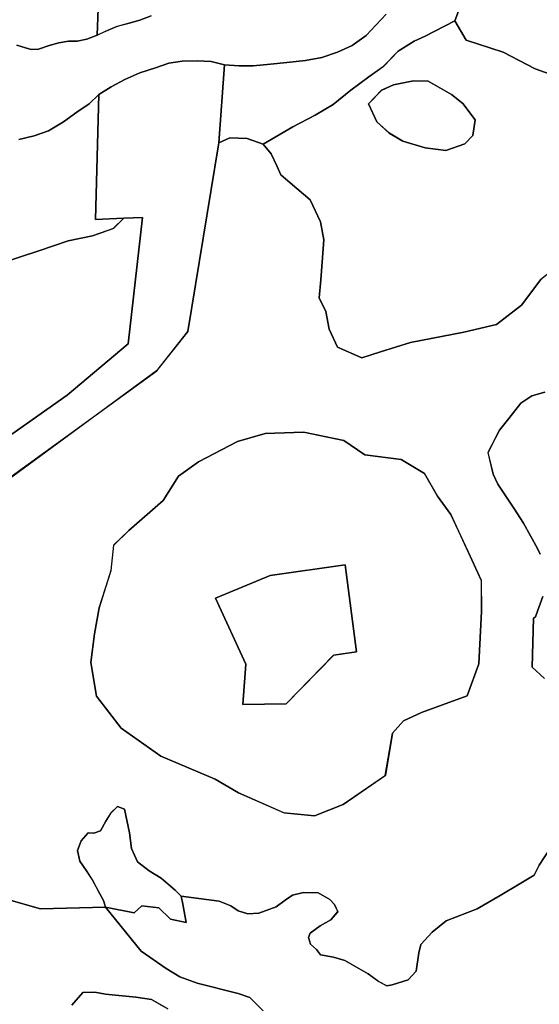
# Model space of a CAD drawing. Units: inches. Extents: x 484927 to 506257, y 6714246 to 6745589.
# Drawn here: x 493360 to 493985, y 6738184 to 6739370 of the extents above; entities that cross this region are included whole.
import ezdxf

# ---------------------------------------------------------------- set-up
doc = ezdxf.new("R2010")
doc.units = ezdxf.units.IN
doc.header["$MEASUREMENT"] = 0
doc.layers.add('DBO.Environmental_CITY_EM_2D_polygon', color=10, linetype='Continuous')

# ---------------------------------------------------------------- blocks, each defined once
blk = doc.blocks.new('Environmental_CITY_EM_2D_polygon_ACAD_1_FMEBLOCK49')
at = {"layer": 'DBO.Environmental_CITY_EM_2D_polygon'}
blk.add_lwpolyline([(-742.8, -1023.1), (-756.4, -1028.1), (-769.3, -1031.6), (-783.7, -1035.6), (-797.9, -1041.6), (-807.7, -1046.1), (-805.2, -971.7)], dxfattribs=at)
blk = doc.blocks.new('Environmental_CITY_EM_2D_polygon_ACAD_1_FMEBLOCK50')
at = {"layer": 'DBO.Environmental_CITY_EM_2D_polygon'}
blk.add_lwpolyline([(-742.8, -1023.1), (-756.4, -1028.1), (-769.3, -1031.6), (-783.7, -1035.6), (-797.9, -1041.6), (-807.7, -1046.1), (-805.2, -971.7)], dxfattribs=at)
blk = doc.blocks.new('Environmental_CITY_EM_2D_polygon_ACAD_1_FMEBLOCK51')
at = {"layer": 'DBO.Environmental_CITY_EM_2D_polygon'}
for points in [[(95.7, -178.5), (-131.9, -337.2), (-130.3, -322.2), (-134.6, -309.3), (-135.1, -283.2), (-143.5, -268.3), (-152.8, -260.8), (-164.3, -248.8), (-172.2, -237.7), (-184.7, -217.3), (-200.1, -196.8), (-214.3, -178.7), (-228.8, -166.3), (-250, -142.8), (-270.8, -125.7), (-304.5, -81.7), (-317.6, -65.8), (-335.6, -52.3), (-354.7, -39.2), (-369.9, -31.7), (-385.4, -14.3), (-401.8, 11.8), (-423, 38.7), (-444.2, 59.3), (-467.7, 87.7), (-485, 103.2), (-500, 116.8), (-516.2, 129.7), (-533.1, 137.7), (-544.3, 139.7), (-565.5, 141.7), (-586.1, 148.2), (-598.4, 152.7), (-602.9, 159.3), (-589.8, 162.3), (-576.8, 162.8), (-560.8, 162.8), (-544.8, 162.8), (-529.9, 168.3), (-511.4, 172.7), (-501.7, 183.2), (-495.3, 197.7), (-495.5, 213.8), (-475, 204.3), (-452.7, 197.2), (-428.6, 195.2), (-408.9, 199.7), (-393.8, 211.3), (-377.2, 213.3), (-357.2, 207.8), (-341.4, 202.2), (-317.8, 198.7), (-284.7, 199.2), (-263.3, 200.7), (-237.7, 208.3), (-226.6, 224.7), (-224, 250.7), (-225.2, 272.2), (-230.5, 293.2), (-232.3, 312.8), (-236.4, 337.2), (-206.5, 326.2), (-181.9, 317.3), (-156.1, 310.3), (-137.4, 301.8), (-110, 286.7), (-86.7, 274.2), (-63.4, 261.3), (-34.7, 250.2), (-17.1, 246.7), (55.9, 255.8), (78.3, 251.2), (95.9, 245.2), (134.1, 235.2), (160.6, 234.2), (199.2, 239.2), (230.2, 244.7), (262.4, 253.8), (287.5, 262.8), (321.3, 268.3), (346.1, 265.3), (375.8, 267.3), (401.2, 268.8), (429.8, 273.2), (478.1, 288.7), (513.4, 300.8), (542.5, 306.8), (567.6, 315.8), (580.3, 328.2), (602.9, 328.9), (585.4, 176.8), (512.2, 114.9)], [(-20.5, 64.3), (-44.1, 65.8), (-71.9, -119.8), (39.4, -138.2), (127.2, -152.8), (153.8, -8.8), (39.5, 11.3), (46.5, 46.7), (161, 38.2), (167.5, 99.7), (126.3, 107.3), (121.6, 148.7), (69.6, 153.8), (76.6, 232.7), (36.5, 237.7), (16.1, 61.8)]]:
    blk.add_lwpolyline(points, close=True, dxfattribs=at)
blk = doc.blocks.new('Environmental_CITY_EM_2D_polygon_ACAD_1_FMEBLOCK52')
at = {"layer": 'DBO.Environmental_CITY_EM_2D_polygon'}
for points in [[(95.7, -178.5), (-131.9, -337.2), (-130.3, -322.2), (-134.6, -309.3), (-135.1, -283.2), (-143.5, -268.3), (-152.8, -260.8), (-164.3, -248.8), (-172.2, -237.7), (-184.7, -217.3), (-200.1, -196.8), (-214.3, -178.7), (-228.8, -166.3), (-250, -142.8), (-270.8, -125.7), (-304.5, -81.7), (-317.6, -65.8), (-335.6, -52.3), (-354.7, -39.2), (-369.9, -31.7), (-385.4, -14.3), (-401.8, 11.8), (-423, 38.7), (-444.2, 59.3), (-467.7, 87.7), (-485, 103.2), (-500, 116.8), (-516.2, 129.7), (-533.1, 137.7), (-544.3, 139.7), (-565.5, 141.7), (-586.1, 148.2), (-598.4, 152.7), (-602.9, 159.3), (-589.8, 162.3), (-576.8, 162.8), (-560.8, 162.8), (-544.8, 162.8), (-529.9, 168.3), (-511.4, 172.7), (-501.7, 183.2), (-495.3, 197.7), (-495.5, 213.8), (-475, 204.3), (-452.7, 197.2), (-428.6, 195.2), (-408.9, 199.7), (-393.8, 211.3), (-377.2, 213.3), (-357.2, 207.8), (-341.4, 202.2), (-317.8, 198.7), (-284.7, 199.2), (-263.3, 200.7), (-237.7, 208.3), (-226.6, 224.7), (-224, 250.7), (-225.2, 272.2), (-230.5, 293.2), (-232.3, 312.8), (-236.4, 337.2), (-206.5, 326.2), (-181.9, 317.3), (-156.1, 310.3), (-137.4, 301.8), (-110, 286.7), (-86.7, 274.2), (-63.4, 261.3), (-34.7, 250.2), (-17.1, 246.7), (55.9, 255.8), (78.3, 251.2), (95.9, 245.2), (134.1, 235.2), (160.6, 234.2), (199.2, 239.2), (230.2, 244.7), (262.4, 253.8), (287.5, 262.8), (321.3, 268.3), (346.1, 265.3), (375.8, 267.3), (401.2, 268.8), (429.8, 273.2), (478.1, 288.7), (513.4, 300.8), (542.5, 306.8), (567.6, 315.8), (580.3, 328.2), (602.9, 328.9), (585.4, 176.8), (512.2, 114.9)], [(-20.5, 64.3), (-44.1, 65.8), (-71.9, -119.8), (39.4, -138.2), (127.2, -152.8), (153.8, -8.8), (39.5, 11.3), (46.5, 46.7), (161, 38.2), (167.5, 99.7), (126.3, 107.3), (121.6, 148.7), (69.6, 153.8), (76.6, 232.7), (36.5, 237.7), (16.1, 61.8)]]:
    blk.add_lwpolyline(points, close=True, dxfattribs=at)
blk = doc.blocks.new('Environmental_CITY_EM_2D_polygon_ACAD_1_FMEBLOCK61')
at = {"layer": 'DBO.Environmental_CITY_EM_2D_polygon'}
for points in [[(-1050.4, 182.8), (-565.2, 535.2), (-527.7, 582.5), (-490.3, 809.6), (-477, 815.5), (-456.3, 815), (-437, 808), (-427.3, 796.5), (-420.6, 782), (-415.6, 771), (-404.6, 761.5), (-380.3, 741), (-368.1, 714.5), (-364, 693), (-365.9, 666), (-367.7, 644.5), (-369.5, 623), (-361.7, 606.5), (-357.6, 585), (-347.5, 563.5), (-318.3, 550.5), (-295.6, 558), (-259.8, 569), (-195.6, 581.5), (-156.3, 591), (-126, 614), (-102.6, 645)], [(-98, 509.5), (-113.5, 505), (-126.8, 496), (-141.5, 477.5), (-152.6, 463.5), (-166.4, 436.5), (-160, 410.5), (-154.4, 398.5), (-135.1, 369.5), (-123.8, 351.5), (-106.9, 321), (-103.6, 314)], [(-100.3, 263), (-106.7, 245.5), (-109.2, 238.5), (-111.7, 237), (-113.3, 178), (-98.3, 164.5)], [(-91.1, -39.5), (-104.7, -60.5), (-111, -72.5), (-129, -83.5), (-151.9, -97), (-179.6, -113), (-216.7, -127.5), (-233.6, -141), (-247.1, -156), (-249.7, -166), (-252.7, -188), (-262.5, -198.5), (-281.6, -204.5), (-288.1, -206), (-298, -200.5), (-310.8, -191.5), (-324.7, -183.5), (-338.7, -175.5), (-352.2, -171.5), (-368.1, -168.5), (-372.7, -162), (-380.2, -155.5), (-382.3, -147.5), (-380.4, -142.5), (-368.3, -133.5), (-355.7, -126.5), (-347.1, -116.5), (-351, -108), (-356.7, -102), (-370.7, -94), (-388.4, -93.5), (-401.6, -96.5), (-410.6, -102.5), (-421.5, -110.5), (-442.4, -118.5), (-455.4, -119), (-467.2, -115.5), (-475.9, -109.5), (-489.9, -104), (-535.9, -98), (-542.8, -90.5), (-559.8, -76), (-574.3, -67.5), (-588.2, -56.5), (-595.6, -40.5), (-597.9, -21.5), (-603.8, 7), (-612.5, 10), (-620.2, 2.5), (-626.5, -7.5), (-632.8, -19), (-640.8, -22), (-647.8, -21.5), (-656.1, -31), (-660.4, -43), (-657.9, -55.5), (-649.7, -67.5), (-642.7, -78), (-633.5, -95), (-629.1, -103), (-627, -111), (-704.9, -113.2), (-763.3, -96.5)]]:
    blk.add_lwpolyline(points, dxfattribs=at)
blk.add_lwpolyline([(-375.4, -1), (-340.7, 12.5), (-290, 47.5), (-281.4, 98.5), (-268, 113.5), (-246.4, 123.5), (-221.3, 132.5), (-191.4, 143.5), (-177.3, 182), (-174.3, 245), (-174.4, 282.5), (-190, 316.5), (-211.2, 362), (-227.2, 384), (-243, 411.5), (-270.9, 428), (-314.5, 434), (-340, 451), (-388.3, 461), (-434.5, 459.5), (-467.9, 450), (-514.7, 425.5), (-538.9, 408), (-557.4, 379), (-598.7, 342.5), (-617, 325), (-620.2, 294.5), (-634.5, 249.5), (-640.1, 218), (-644.6, 183.5), (-637.5, 143), (-607.9, 104.5), (-560.3, 71), (-494.8, 43), (-466.9, 26.5), (-411.9, 2.5)], close=True, dxfattribs=at)
blk = doc.blocks.new('Environmental_CITY_EM_2D_polygon_ACAD_1_FMEBLOCK62')
at = {"layer": 'DBO.Environmental_CITY_EM_2D_polygon'}
for points in [[(-1050.4, 182.8), (-565.2, 535.2), (-527.7, 582.5), (-490.3, 809.6), (-477, 815.5), (-456.3, 815), (-437, 808), (-427.3, 796.5), (-420.6, 782), (-415.6, 771), (-404.6, 761.5), (-380.3, 741), (-368.1, 714.5), (-364, 693), (-365.9, 666), (-367.7, 644.5), (-369.5, 623), (-361.7, 606.5), (-357.6, 585), (-347.5, 563.5), (-318.3, 550.5), (-295.6, 558), (-259.8, 569), (-195.6, 581.5), (-156.3, 591), (-126, 614), (-102.6, 645)], [(-98, 509.5), (-113.5, 505), (-126.8, 496), (-141.5, 477.5), (-152.6, 463.5), (-166.4, 436.5), (-160, 410.5), (-154.4, 398.5), (-135.1, 369.5), (-123.8, 351.5), (-106.9, 321), (-103.6, 314)], [(-100.3, 263), (-106.7, 245.5), (-109.2, 238.5), (-111.7, 237), (-113.3, 178), (-98.3, 164.5)], [(-91.1, -39.5), (-104.7, -60.5), (-111, -72.5), (-129, -83.5), (-151.9, -97), (-179.6, -113), (-216.7, -127.5), (-233.6, -141), (-247.1, -156), (-249.7, -166), (-252.7, -188), (-262.5, -198.5), (-281.6, -204.5), (-288.1, -206), (-298, -200.5), (-310.8, -191.5), (-324.7, -183.5), (-338.7, -175.5), (-352.2, -171.5), (-368.1, -168.5), (-372.7, -162), (-380.2, -155.5), (-382.3, -147.5), (-380.4, -142.5), (-368.3, -133.5), (-355.7, -126.5), (-347.1, -116.5), (-351, -108), (-356.7, -102), (-370.7, -94), (-388.4, -93.5), (-401.6, -96.5), (-410.6, -102.5), (-421.5, -110.5), (-442.4, -118.5), (-455.4, -119), (-467.2, -115.5), (-475.9, -109.5), (-489.9, -104), (-535.9, -98), (-542.8, -90.5), (-559.8, -76), (-574.3, -67.5), (-588.2, -56.5), (-595.6, -40.5), (-597.9, -21.5), (-603.8, 7), (-612.5, 10), (-620.2, 2.5), (-626.5, -7.5), (-632.8, -19), (-640.8, -22), (-647.8, -21.5), (-656.1, -31), (-660.4, -43), (-657.9, -55.5), (-649.7, -67.5), (-642.7, -78), (-633.5, -95), (-629.1, -103), (-627, -111), (-704.9, -113.2), (-763.3, -96.5)]]:
    blk.add_lwpolyline(points, dxfattribs=at)
blk.add_lwpolyline([(-375.4, -1), (-340.7, 12.5), (-290, 47.5), (-281.4, 98.5), (-268, 113.5), (-246.4, 123.5), (-221.3, 132.5), (-191.4, 143.5), (-177.3, 182), (-174.3, 245), (-174.4, 282.5), (-190, 316.5), (-211.2, 362), (-227.2, 384), (-243, 411.5), (-270.9, 428), (-314.5, 434), (-340, 451), (-388.3, 461), (-434.5, 459.5), (-467.9, 450), (-514.7, 425.5), (-538.9, 408), (-557.4, 379), (-598.7, 342.5), (-617, 325), (-620.2, 294.5), (-634.5, 249.5), (-640.1, 218), (-644.6, 183.5), (-637.5, 143), (-607.9, 104.5), (-560.3, 71), (-494.8, 43), (-466.9, 26.5), (-411.9, 2.5)], close=True, dxfattribs=at)
blk = doc.blocks.new('Environmental_CITY_EM_2D_polygon_ACAD_1_FMEBLOCK63')
at = {"layer": 'DBO.Environmental_CITY_EM_2D_polygon'}
for points in [[(-3.2, 203), (10.3, 180), (54.9, 165.5), (93.4, 145.5), (142.6, 127.5), (179, 118.5), (222.1, 94.5), (234, 56), (217, -1.5), (194.6, -41), (170.4, -58), (128.2, -86.5), (100.4, -108.5), (77, -139.5), (46.7, -162.5), (7.4, -172), (-56.8, -184.5), (-92.6, -195.5), (-115.3, -203), (-144.5, -190), (-154.6, -168.5), (-158.7, -147), (-166.5, -130.5), (-164.7, -109), (-162.9, -87.5), (-161, -60.5), (-165.1, -39), (-177.4, -12.5), (-201.6, 8), (-212.6, 17.5), (-217.6, 28.5), (-224.3, 43), (-234, 54.5), (-198.5, 75.5), (-171.5, 89.5), (-149.8, 102.5), (-128.6, 119.5), (-106.9, 135.5), (-89.4, 148), (-71.7, 166.5), (-52.4, 178.5), (-39.2, 184.5), (-27.3, 190.5)], [(-14.1, 47), (8.6, 55), (18.3, 65), (21.2, 84), (6.4, 103.5), (-7.5, 114.5), (-35.4, 130.5), (-53.2, 131), (-77, 126), (-91.4, 119.5), (-107.2, 103), (-97.2, 81.5), (-82.2, 68), (-65.9, 58), (-38.9, 50)]]:
    blk.add_lwpolyline(points, close=True, dxfattribs=at)
blk = doc.blocks.new('Environmental_CITY_EM_2D_polygon_ACAD_1_FMEBLOCK64')
at = {"layer": 'DBO.Environmental_CITY_EM_2D_polygon'}
for points in [[(-3.2, 203), (10.3, 180), (54.9, 165.5), (93.4, 145.5), (142.6, 127.5), (179, 118.5), (222.1, 94.5), (234, 56), (217, -1.5), (194.6, -41), (170.4, -58), (128.2, -86.5), (100.4, -108.5), (77, -139.5), (46.7, -162.5), (7.4, -172), (-56.8, -184.5), (-92.6, -195.5), (-115.3, -203), (-144.5, -190), (-154.6, -168.5), (-158.7, -147), (-166.5, -130.5), (-164.7, -109), (-162.9, -87.5), (-161, -60.5), (-165.1, -39), (-177.4, -12.5), (-201.6, 8), (-212.6, 17.5), (-217.6, 28.5), (-224.3, 43), (-234, 54.5), (-198.5, 75.5), (-171.5, 89.5), (-149.8, 102.5), (-128.6, 119.5), (-106.9, 135.5), (-89.4, 148), (-71.7, 166.5), (-52.4, 178.5), (-39.2, 184.5), (-27.3, 190.5)], [(-14.1, 47), (8.6, 55), (18.3, 65), (21.2, 84), (6.4, 103.5), (-7.5, 114.5), (-35.4, 130.5), (-53.2, 131), (-77, 126), (-91.4, 119.5), (-107.2, 103), (-97.2, 81.5), (-82.2, 68), (-65.9, 58), (-38.9, 50)]]:
    blk.add_lwpolyline(points, close=True, dxfattribs=at)
blk = doc.blocks.new('Environmental_CITY_EM_2D_polygon_ACAD_1_FMEBLOCK65')
at = {"layer": 'DBO.Environmental_CITY_EM_2D_polygon'}
for points in [[(34.1, -231), (-2.5, -227.5), (-57.4, -203.5), (-85.3, -187), (-150.8, -159), (-198.4, -125.5), (-228, -87), (-235.2, -46.5), (-230.7, -12), (-225, 19.5), (-210.7, 64.5), (-207.5, 95), (-189.3, 112.5), (-148, 149), (-129.4, 178), (-105.2, 195.5), (-58.4, 220), (-25, 229.5), (21.2, 231), (69.4, 221), (95, 204), (138.6, 198), (166.5, 181.5), (182.3, 154), (198.3, 132), (219.4, 86.5), (235, 52.5), (235.2, 15), (232.2, -48), (218.1, -86.5), (188.2, -97.5), (163.1, -106.5), (141.5, -116.5), (128, -131.5), (119.5, -182.5), (68.8, -217.5)], [(-52, -97), (0.1, -96), (57.3, -37.5), (84.7, -33.5), (71.1, 71.5), (-19.2, 58.5), (-85.1, 31), (-48.3, -48.5)]]:
    blk.add_lwpolyline(points, close=True, dxfattribs=at)
blk = doc.blocks.new('Environmental_CITY_EM_2D_polygon_ACAD_1_FMEBLOCK66')
at = {"layer": 'DBO.Environmental_CITY_EM_2D_polygon'}
for points in [[(34.1, -231), (-2.5, -227.5), (-57.4, -203.5), (-85.3, -187), (-150.8, -159), (-198.4, -125.5), (-228, -87), (-235.2, -46.5), (-230.7, -12), (-225, 19.5), (-210.7, 64.5), (-207.5, 95), (-189.3, 112.5), (-148, 149), (-129.4, 178), (-105.2, 195.5), (-58.4, 220), (-25, 229.5), (21.2, 231), (69.4, 221), (95, 204), (138.6, 198), (166.5, 181.5), (182.3, 154), (198.3, 132), (219.4, 86.5), (235, 52.5), (235.2, 15), (232.2, -48), (218.1, -86.5), (188.2, -97.5), (163.1, -106.5), (141.5, -116.5), (128, -131.5), (119.5, -182.5), (68.8, -217.5)], [(-52, -97), (0.1, -96), (57.3, -37.5), (84.7, -33.5), (71.1, 71.5), (-19.2, 58.5), (-85.1, 31), (-48.3, -48.5)]]:
    blk.add_lwpolyline(points, close=True, dxfattribs=at)
blk = doc.blocks.new('Environmental_CITY_EM_2D_polygon_ACAD_1_FMEBLOCK67')
at = {"layer": 'DBO.Environmental_CITY_EM_2D_polygon'}
for points in [[(-590.2, 480.1), (-531.8, 463.4), (-453.9, 465.6), (-410.8, 412.6), (-380.7, 391.6), (-364.4, 381.6), (-343.3, 374.1), (-293.9, 361.6), (-279.9, 356.6), (-263.8, 340.6)], [(-378.5, 343.1), (-398.3, 354.1), (-417.1, 357.1), (-453.7, 360.6), (-466.6, 363.1), (-480.9, 362.6), (-494.3, 347.6)]]:
    blk.add_lwpolyline(points, dxfattribs=at)
blk = doc.blocks.new('Environmental_CITY_EM_2D_polygon_ACAD_1_FMEBLOCK68')
at = {"layer": 'DBO.Environmental_CITY_EM_2D_polygon'}
for points in [[(-590.2, 480.1), (-531.8, 463.4), (-453.9, 465.6), (-410.8, 412.6), (-380.7, 391.6), (-364.4, 381.6), (-343.3, 374.1), (-293.9, 361.6), (-279.9, 356.6), (-263.8, 340.6)], [(-378.5, 343.1), (-398.3, 354.1), (-417.1, 357.1), (-453.7, 360.6), (-466.6, 363.1), (-480.9, 362.6), (-494.3, 347.6)]]:
    blk.add_lwpolyline(points, dxfattribs=at)

msp = doc.modelspace()

# ---------------------------------------------------------------- linework, layer by layer
at = {"layer": 'DBO.Environmental_CITY_EM_2D_polygon'}
for points in [[(493455.9495, 6739425.9093), (493453.4098, 6739351.5045), (493440.9668, 6739346.4955), (493429.1588, 6739343.996), (493418.7525, 6739343.996), (493407.3073, 6739341.9964), (493395.4663, 6739338.997), (493382.5038, 6739334.498), (493373.8374, 6739333.9981), (493366.9686, 6739335.9976), (493356.6613, 6739339.4969)], [(493455.9495, 6739425.9093), (493453.4098, 6739351.5045), (493440.9668, 6739346.4955), (493429.1588, 6739343.996), (493418.7525, 6739343.996), (493407.3073, 6739341.9964), (493395.4663, 6739338.997), (493382.5038, 6739334.498), (493373.8374, 6739333.9981), (493366.9686, 6739335.9976), (493356.6613, 6739339.4969)], [(493892.9133, 6739392.996), (493883.9089, 6739368.501), (493859.8805, 6739356.0036), (493847.9075, 6739350.0048), (493834.7224, 6739343.996), (493815.4436, 6739331.9985), (493797.748, 6739313.5022), (493780.2504, 6739301.0048), (493758.4978, 6739284.998), (493737.306, 6739268.0015), (493715.6277, 6739255.0041), (493688.6308, 6739240.997), (493653.1324, 6739220.0013), (493633.7794, 6739226.9998), (493613.0906, 6739227.4997), (493599.856, 6739221.5809), (493606.4692, 6739315.5018), (493623.6618, 6739314.502), (493641.2502, 6739314.502), (493662.0874, 6739316.5016), (493681.7537, 6739318.5012), (493703.9103, 6739321.0007), (493723.8405, 6739324.5), (493742.6328, 6739330.9987), (493760.2789, 6739338.997), (493777.2489, 6739351.0046), (493788.9992, 6739364.0019), (493800.9722, 6739376.4994)], [(493892.9133, 6739392.996), (493883.9089, 6739368.501), (493859.8805, 6739356.0036), (493847.9075, 6739350.0048), (493834.7224, 6739343.996), (493815.4436, 6739331.9985), (493797.748, 6739313.5022), (493780.2504, 6739301.0048), (493758.4978, 6739284.998), (493737.306, 6739268.0015), (493715.6277, 6739255.0041), (493688.6308, 6739240.997), (493653.1324, 6739220.0013), (493633.7794, 6739226.9998), (493613.0906, 6739227.4997), (493599.856, 6739221.5809), (493606.4692, 6739315.5018), (493623.6618, 6739314.502), (493641.2502, 6739314.502), (493662.0874, 6739316.5016), (493681.7537, 6739318.5012), (493703.9103, 6739321.0007), (493723.8405, 6739324.5), (493742.6328, 6739330.9987), (493760.2789, 6739338.997), (493777.2489, 6739351.0046), (493788.9992, 6739364.0019), (493800.9722, 6739376.4994)], [(494029.6871, 6739292.9964), (493980.5007, 6739311.0027), (493942.0338, 6739330.9987), (493897.4733, 6739345.4957), (493883.9089, 6739368.501), (493892.9133, 6739392.996)], [(494029.6871, 6739292.9964), (493980.5007, 6739311.0027), (493942.0338, 6739330.9987), (493897.4733, 6739345.4957), (493883.9089, 6739368.501), (493892.9133, 6739392.996)], [(493356.6613, 6739339.4969), (493366.9686, 6739335.9976), (493373.8374, 6739333.9981), (493382.5038, 6739334.498), (493395.4663, 6739338.997), (493407.3073, 6739341.9964), (493418.7525, 6739343.996), (493429.1588, 6739343.996), (493440.9668, 6739346.4955), (493453.4098, 6739351.5045), (493463.2801, 6739356.0036), (493477.4135, 6739362.0024), (493491.8107, 6739366.0015), (493504.7484, 6739369.5008), (493518.3129, 6739374.4998)], [(493356.6613, 6739339.4969), (493366.9686, 6739335.9976), (493373.8374, 6739333.9981), (493382.5038, 6739334.498), (493395.4663, 6739338.997), (493407.3073, 6739341.9964), (493418.7525, 6739343.996), (493429.1588, 6739343.996), (493440.9668, 6739346.4955), (493453.4098, 6739351.5045), (493463.2801, 6739356.0036), (493477.4135, 6739362.0024), (493491.8107, 6739366.0015), (493504.7484, 6739369.5008), (493518.3129, 6739374.4998)], [(493800.9722, 6739376.4994), (493788.9992, 6739364.0019), (493777.2489, 6739351.0046), (493760.2789, 6739338.997), (493742.6328, 6739330.9987), (493723.8405, 6739324.5), (493703.9103, 6739321.0007), (493681.7537, 6739318.5012), (493662.0874, 6739316.5016), (493641.2502, 6739314.502), (493623.6618, 6739314.502), (493606.4692, 6739315.5018), (493590.5629, 6739319.501), (493573.626, 6739320.5008), (493555.6913, 6739320.0009), (493539.4964, 6739317.5014), (493523.6562, 6739312.0025), (493504.7814, 6739306.0038), (493486.5334, 6739297.9954), (493470.2808, 6739288.9972), (493455.092, 6739279.999), (493443.8117, 6739268.5014), (493428.6888, 6739258.5034), (493412.9062, 6739246.9958), (493394.5922, 6739235.998), (493377.4738, 6739229.9992), (493358.8135, 6739225.5001)], [(493800.9722, 6739376.4994), (493788.9992, 6739364.0019), (493777.2489, 6739351.0046), (493760.2789, 6739338.997), (493742.6328, 6739330.9987), (493723.8405, 6739324.5), (493703.9103, 6739321.0007), (493681.7537, 6739318.5012), (493662.0874, 6739316.5016), (493641.2502, 6739314.502), (493623.6618, 6739314.502), (493606.4692, 6739315.5018), (493590.5629, 6739319.501), (493573.626, 6739320.5008), (493555.6913, 6739320.0009), (493539.4964, 6739317.5014), (493523.6562, 6739312.0025), (493504.7814, 6739306.0038), (493486.5334, 6739297.9954), (493470.2808, 6739288.9972), (493455.092, 6739279.999), (493443.8117, 6739268.5014), (493428.6888, 6739258.5034), (493412.9062, 6739246.9958), (493394.5922, 6739235.998), (493377.4738, 6739229.9992), (493358.8135, 6739225.5001)], [(493000.8284, 6738624.2025), (493417.3507, 6738917.6128), (493490.5491, 6738979.5702), (493508.0303, 6739131.6792), (493485.4284, 6739130.9894), (493451.0845, 6739129.2197), (493455.092, 6739279.999), (493470.2808, 6739288.9972), (493486.5334, 6739297.9954), (493504.7814, 6739306.0038), (493523.6562, 6739312.0025), (493539.4964, 6739317.5014), (493555.6913, 6739320.0009), (493573.626, 6739320.5008), (493590.5629, 6739319.501), (493606.4692, 6739315.5018), (493599.856, 6739221.5809), (493599.4685, 6739219.2314), (493562.4199, 6738994.4672), (493524.9013, 6738947.1568), (493139.7791, 6738664.4543)], [(493000.8284, 6738624.2025), (493417.3507, 6738917.6128), (493490.5491, 6738979.5702), (493508.0303, 6739131.6792), (493485.4284, 6739130.9894), (493451.0845, 6739129.2197), (493455.092, 6739279.999), (493470.2808, 6739288.9972), (493486.5334, 6739297.9954), (493504.7814, 6739306.0038), (493523.6562, 6739312.0025), (493539.4964, 6739317.5014), (493555.6913, 6739320.0009), (493573.626, 6739320.5008), (493590.5629, 6739319.501), (493606.4692, 6739315.5018), (493599.856, 6739221.5809), (493599.4685, 6739219.2314), (493562.4199, 6738994.4672), (493524.9013, 6738947.1568), (493139.7791, 6738664.4543)], [(493358.8135, 6739225.5001), (493377.4738, 6739229.9992), (493394.5922, 6739235.998), (493412.9062, 6739246.9958), (493428.6888, 6739258.5034), (493443.8117, 6739268.5014), (493455.092, 6739279.999), (493451.0845, 6739129.2197), (493485.4284, 6739130.9894), (493472.7463, 6739118.5019), (493447.6295, 6739109.5038), (493418.4722, 6739103.505), (493383.2212, 6739091.4974), (493334.8841, 6739076.0006)], [(493358.8135, 6739225.5001), (493377.4738, 6739229.9992), (493394.5922, 6739235.998), (493412.9062, 6739246.9958), (493428.6888, 6739258.5034), (493443.8117, 6739268.5014), (493455.092, 6739279.999), (493451.0845, 6739129.2197), (493485.4284, 6739130.9894), (493472.7463, 6739118.5019), (493447.6295, 6739109.5038), (493418.4722, 6739103.505), (493383.2212, 6739091.4974), (493334.8841, 6739076.0006)], [(493986.5614, 6738726.0018), (493983.2218, 6738733.0004), (493966.3426, 6738763.5042), (493954.9963, 6738781.5005), (493935.7175, 6738810.5046), (493930.1268, 6738822.5022), (493923.7775, 6738848.4969), (493937.5563, 6738875.5014), (493948.6305, 6738889.4985), (493963.3411, 6738908.0048), (493976.6334, 6738917.0029), (493992.1273, 6738921.502)], [(493986.5614, 6738726.0018), (493983.2218, 6738733.0004), (493966.3426, 6738763.5042), (493954.9963, 6738781.5005), (493935.7175, 6738810.5046), (493930.1268, 6738822.5022), (493923.7775, 6738848.4969), (493937.5563, 6738875.5014), (493948.6305, 6738889.4985), (493963.3411, 6738908.0048), (493976.6334, 6738917.0029), (493992.1273, 6738921.502)], [(493991.781, 6738576.5022), (493976.7818, 6738589.9995), (493978.4722, 6738648.9975), (493980.88, 6738650.4972), (493983.4362, 6738657.4958), (493989.8432, 6738675.0022)], [(493991.781, 6738576.5022), (493976.7818, 6738589.9995), (493978.4722, 6738648.9975), (493980.88, 6738650.4972), (493983.4362, 6738657.4958), (493989.8432, 6738675.0022)], [(493653.2479, 6738176.0038), (493637.1272, 6738192.0005), (493623.0928, 6738196.9995), (493573.7497, 6738209.4969), (493552.6568, 6738216.9954), (493536.3795, 6738227.0034), (493506.2162, 6738247.9991), (493463.1564, 6738300.9983), (493497.8384, 6738293.9997), (493507.1562, 6738302.498), (493527.441, 6738299.9985), (493541.7476, 6738286.5013), (493560.4409, 6738282.5021), (493556.5324, 6738304.4976), (493554.2483, 6738313.9957), (493600.1941, 6738307.9969), (493614.2533, 6738302.498), (493622.9361, 6738296.4992), (493634.6865, 6738292.9999), (493647.7231, 6738293.4998), (493668.6593, 6738301.4982), (493679.5274, 6738309.4966), (493688.5566, 6738315.4954), (493701.6922, 6738318.5048), (493719.4125, 6738318.0049), (493733.381, 6738309.9965), (493739.1283, 6738303.9977), (493743.0286, 6738295.4994), (493734.4694, 6738285.5015), (493721.8368, 6738278.5029), (493709.7484, 6738269.5047), (493707.8436, 6738264.4957), (493709.971, 6738256.4974), (493717.4665, 6738249.9987), (493722.0264, 6738243.5), (493737.9079, 6738240.5006), (493751.4064, 6738236.5014), (493765.3831, 6738228.5031), (493779.3433, 6738220.5047), (493792.1326, 6738211.4965), (493802.0029, 6738205.9977), (493808.5583, 6738207.4974), (493827.664, 6738213.4961), (493837.4435, 6738224.004), (493840.412, 6738245.9995), (493843.0589, 6738255.9975), (493856.4997, 6738271.0044), (493873.4696, 6738284.5017), (493910.5594, 6738298.9987), (493938.216, 6738314.9955), (493961.09, 6738328.5027), (493979.1566, 6738339.5005), (493985.407, 6738351.498), (493998.9961, 6738372.5038)], [(493653.2479, 6738176.0038), (493637.1272, 6738192.0005), (493623.0928, 6738196.9995), (493573.7497, 6738209.4969), (493552.6568, 6738216.9954), (493536.3795, 6738227.0034), (493506.2162, 6738247.9991), (493463.1564, 6738300.9983), (493497.8384, 6738293.9997), (493507.1562, 6738302.498), (493527.441, 6738299.9985), (493541.7476, 6738286.5013), (493560.4409, 6738282.5021), (493556.5324, 6738304.4976), (493554.2483, 6738313.9957), (493600.1941, 6738307.9969), (493614.2533, 6738302.498), (493622.9361, 6738296.4992), (493634.6865, 6738292.9999), (493647.7231, 6738293.4998), (493668.6593, 6738301.4982), (493679.5274, 6738309.4966), (493688.5566, 6738315.4954), (493701.6922, 6738318.5048), (493719.4125, 6738318.0049), (493733.381, 6738309.9965), (493739.1283, 6738303.9977), (493743.0286, 6738295.4994), (493734.4694, 6738285.5015), (493721.8368, 6738278.5029), (493709.7484, 6738269.5047), (493707.8436, 6738264.4957), (493709.971, 6738256.4974), (493717.4665, 6738249.9987), (493722.0264, 6738243.5), (493737.9079, 6738240.5006), (493751.4064, 6738236.5014), (493765.3831, 6738228.5031), (493779.3433, 6738220.5047), (493792.1326, 6738211.4965), (493802.0029, 6738205.9977), (493808.5583, 6738207.4974), (493827.664, 6738213.4961), (493837.4435, 6738224.004), (493840.412, 6738245.9995), (493843.0589, 6738255.9975), (493856.4997, 6738271.0044), (493873.4696, 6738284.5017), (493910.5594, 6738298.9987), (493938.216, 6738314.9955), (493961.09, 6738328.5027), (493979.1566, 6738339.5005), (493985.407, 6738351.498), (493998.9961, 6738372.5038)], [(493422.7188, 6738183.0023), (493436.1595, 6738197.9993), (493450.3836, 6738198.4992), (493463.3131, 6738195.9997), (493499.9081, 6738192.5004), (493518.7499, 6738189.501), (493538.5317, 6738178.5033)], [(493422.7188, 6738183.0023), (493436.1595, 6738197.9993), (493450.3836, 6738198.4992), (493463.3131, 6738195.9997), (493499.9081, 6738192.5004), (493518.7499, 6738189.501), (493538.5317, 6738178.5033)]]:
    msp.add_lwpolyline(points, dxfattribs=at)
for points in [[(493872.9996, 6739212.5028), (493848.2538, 6739215.5022), (493821.2487, 6739223.5005), (493804.9714, 6739233.4985), (493789.9722, 6739246.9958), (493779.937, 6739268.5014), (493795.7773, 6739284.998), (493810.158, 6739291.4967), (493833.972, 6739296.4957), (493851.6923, 6739295.9958), (493879.6623, 6739279.999), (493893.5318, 6739269.0013), (493908.3825, 6739249.4953), (493905.4717, 6739230.4991), (493895.6922, 6739220.5012)], [(493872.9996, 6739212.5028), (493848.2538, 6739215.5022), (493821.2487, 6739223.5005), (493804.9714, 6739233.4985), (493789.9722, 6739246.9958), (493779.937, 6739268.5014), (493795.7773, 6739284.998), (493810.158, 6739291.4967), (493833.972, 6739296.4957), (493851.6923, 6739295.9958), (493879.6623, 6739279.999), (493893.5318, 6739269.0013), (493908.3825, 6739249.4953), (493905.4717, 6739230.4991), (493895.6922, 6739220.5012)], [(493628.634, 6738544.9987), (493632.3776, 6738593.4988), (493595.5929, 6738673.0026), (493661.436, 6738700.497), (493751.7527, 6738713.5044), (493765.3419, 6738608.4957), (493737.9986, 6738604.4965), (493680.723, 6738545.9984)], [(493628.634, 6738544.9987), (493632.3776, 6738593.4988), (493595.5929, 6738673.0026), (493661.436, 6738700.497), (493751.7527, 6738713.5044), (493765.3419, 6738608.4957), (493737.9986, 6738604.4965), (493680.723, 6738545.9984)], [(493554.2483, 6738313.9957), (493556.5324, 6738304.4976), (493560.4409, 6738282.5021), (493541.7476, 6738286.5013), (493527.441, 6738299.9985), (493507.1562, 6738302.498), (493497.8384, 6738293.9997), (493463.1564, 6738300.9983), (493461.062, 6738308.9967), (493456.6587, 6738316.9951), (493447.4728, 6738334.0016), (493440.3814, 6738344.4995), (493432.251, 6738356.497), (493429.7525, 6738369.0045), (493434.0568, 6738381.002), (493442.3439, 6738390.5001), (493449.3364, 6738390.0002), (493457.3431, 6738392.9996), (493463.6594, 6738404.4973), (493469.9427, 6738414.4952), (493477.6608, 6738422.0037), (493486.3437, 6738419.0043), (493492.2477, 6738390.5001), (493494.5566, 6738371.504), (493501.9366, 6738355.4972), (493515.8391, 6738344.4995), (493530.3435, 6738336.0012), (493547.3382, 6738321.5041)], [(493554.2483, 6738313.9957), (493556.5324, 6738304.4976), (493560.4409, 6738282.5021), (493541.7476, 6738286.5013), (493527.441, 6738299.9985), (493507.1562, 6738302.498), (493497.8384, 6738293.9997), (493463.1564, 6738300.9983), (493461.062, 6738308.9967), (493456.6587, 6738316.9951), (493447.4728, 6738334.0016), (493440.3814, 6738344.4995), (493432.251, 6738356.497), (493429.7525, 6738369.0045), (493434.0568, 6738381.002), (493442.3439, 6738390.5001), (493449.3364, 6738390.0002), (493457.3431, 6738392.9996), (493463.6594, 6738404.4973), (493469.9427, 6738414.4952), (493477.6608, 6738422.0037), (493486.3437, 6738419.0043), (493492.2477, 6738390.5001), (493494.5566, 6738371.504), (493501.9366, 6738355.4972), (493515.8391, 6738344.4995), (493530.3435, 6738336.0012), (493547.3382, 6738321.5041)]]:
    msp.add_lwpolyline(points, close=True, dxfattribs=at)

# ---------------------------------------------------------------- block references
for name, p in [('Environmental_CITY_EM_2D_polygon_ACAD_1_FMEBLOCK49', (494261.1315, 6740397.5666)), ('Environmental_CITY_EM_2D_polygon_ACAD_1_FMEBLOCK50', (494261.1315, 6740397.5666)), ('Environmental_CITY_EM_2D_polygon_ACAD_1_FMEBLOCK63', (493887.133, 6739165.5024)), ('Environmental_CITY_EM_2D_polygon_ACAD_1_FMEBLOCK64', (493887.133, 6739165.5024)), ('Environmental_CITY_EM_2D_polygon_ACAD_1_FMEBLOCK61', (494090.1292, 6738412.0007)), ('Environmental_CITY_EM_2D_polygon_ACAD_1_FMEBLOCK62', (494090.1292, 6738412.0007)), ('Environmental_CITY_EM_2D_polygon_ACAD_1_FMEBLOCK51', (492905.1106, 6738802.7512)), ('Environmental_CITY_EM_2D_polygon_ACAD_1_FMEBLOCK52', (492905.1106, 6738802.7512)), ('Environmental_CITY_EM_2D_polygon_ACAD_1_FMEBLOCK65', (493680.657, 6738641.9989)), ('Environmental_CITY_EM_2D_polygon_ACAD_1_FMEBLOCK66', (493680.657, 6738641.9989)), ('Environmental_CITY_EM_2D_polygon_ACAD_1_FMEBLOCK67', (493917.0324, 6737835.3931)), ('Environmental_CITY_EM_2D_polygon_ACAD_1_FMEBLOCK68', (493917.0324, 6737835.3931))]:
    msp.add_blockref(name, p, dxfattribs=at)

doc.saveas('drawing.dxf')
